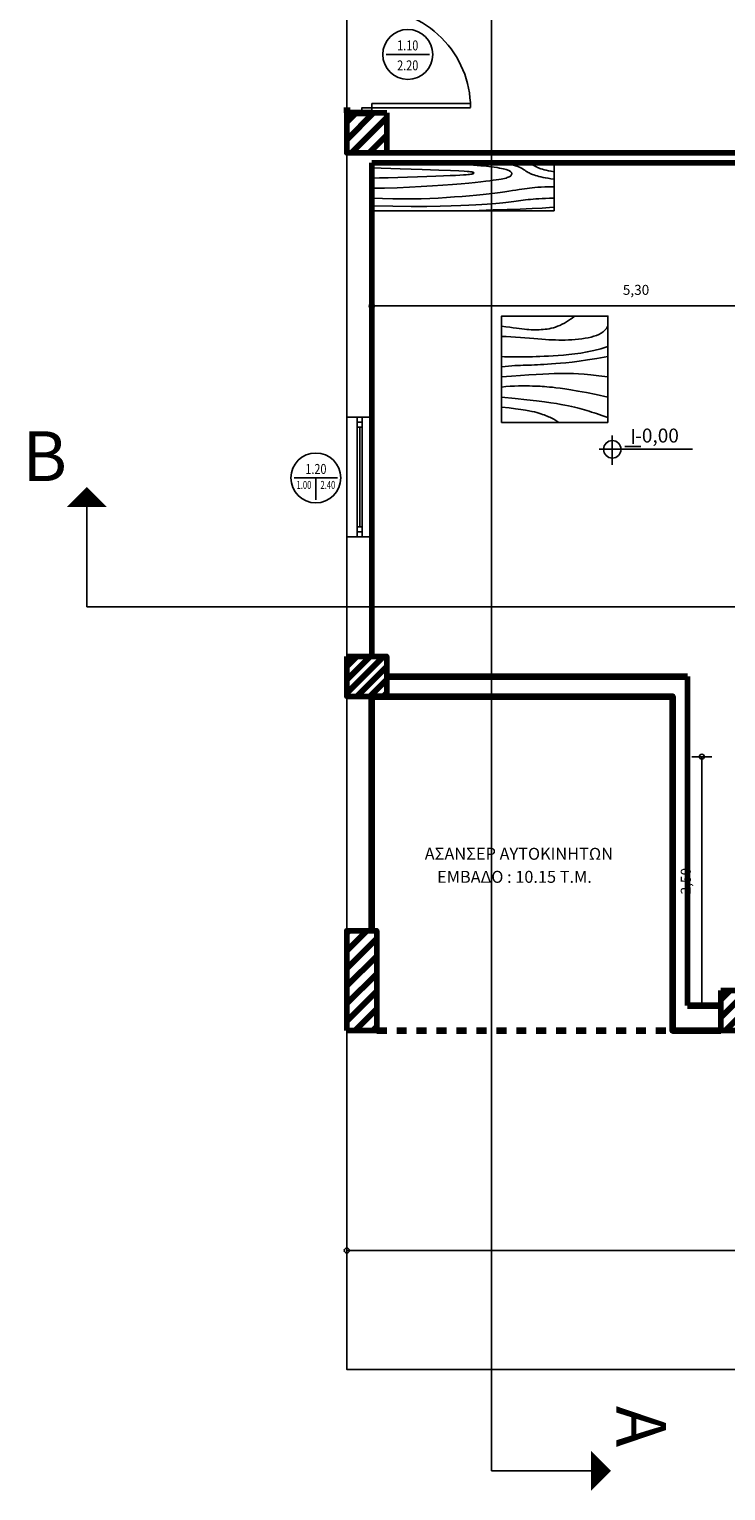
# Model space of a CAD drawing. Units: millimetres. Extents: x 0 to 3383, y 0 to 716.
# Drawn here: x 2609 to 2616, y 666 to 681 of the extents above; entities that cross this region are included whole.
import ezdxf
from ezdxf.enums import TextEntityAlignment as Align

# ---------------------------------------------------------------- set-up
doc = ezdxf.new("R2010")
doc.units = ezdxf.units.MM
doc.header["$LTSCALE"] = 0.2
doc.linetypes.add('ACAD_ISO10W100', pattern=[18, 12, -3, 0, -3])
doc.linetypes.add('HIDDEN', pattern=[0.375, 0.25, -0.125])
for name, color, linetype in [('apostaseis', 7, 'HIDDEN'), ('AREA_TXT', 7, 'Continuous'), ('FTBL', 7, 'Continuous'), ('ΓΡΑΜΜΑΤΑ', 230, 'Continuous'), ('ΕΠΙΠΛΑ', 151, 'Continuous'), ('ΚΟΥΦΩΜΑΤΑ', 93, 'Continuous'), ('ΠΡΟΒΟΛΕΣ', 61, 'ACAD_ISO10W100')]:
    doc.layers.add(name, color=color, linetype=linetype)
doc.layers.add('ΦΕΡΩΝΤΑΣ', color=173, linetype='Continuous', lineweight=80)
doc.styles.add('DIM', font='win-sim.shx')
doc.styles.add('KOD_EMB', font='gr-compl.shx')
doc.dimstyles.new('ISO-25', dxfattribs={"dimtxt": 2.5, "dimasz": 2.5, "dimexe": 1.25, "dimexo": 0.625, "dimtad": 1, "dimtxsty": 'Standard', "dimcen": 2.5, "dimadec": 0, "dimazin": 0, "dimtfac": 1, "dimtmove": 0, "dimatfit": 3, "dimfxl": 0, "dimarcsym": 0})
pattern_1 = [(45, (1158.69532, 299.47176), (-0.088388348, 0.088388348), [])]

# ---------------------------------------------------------------- blocks, each defined once
blk = doc.blocks.new('WLC')
at = {"layer": 'FTBL'}
blk.add_line((-0.218, 0), (0.218, 0), dxfattribs=at)
blk.add_circle((0, 0), 0.25, dxfattribs=at)
at = {"layer": 'FTBL', "linetype": 'Continuous', "width": 0.8, "flags": 8}
for tag, p in [('WIDTH', (0, 0.04)), ('LINTEL', (0, -0.16))]:
    blk.add_attdef(tag, text='', height=0.1, dxfattribs=at).set_placement(p, align=Align.CENTER)
at = {"layer": 'FTBL', "flags": 9}
blk.add_attdef('FRNAME', (0, 0), '', height=0.000001, dxfattribs=at)
blk = doc.blocks.new('WSLC')
at = {"layer": 'FTBL'}
for p, q in [((-0.218, 0), (0.218, 0)), ((0, -0.218), (0, 0))]:
    blk.add_line(p, q, dxfattribs=at)
blk.add_circle((0, 0), 0.25, dxfattribs=at)
at = {"layer": 'FTBL', "linetype": 'Continuous', "flags": 8}
for tag, height, width, p in [('WIDTH', 0.1, 0.8, (0, 0.04)), ('SILL', 0.08, 0.7, (-0.12, -0.11)), ('LINTEL', 0.08, 0.7, (0.12, -0.11))]:
    blk.add_attdef(tag, text='', height=height, dxfattribs=dict(at, width=width)).set_placement(p, align=Align.CENTER)
at = {"layer": 'FTBL', "flags": 9}
blk.add_attdef('FRNAME', (0, 0), '', height=0.000001, dxfattribs=at)
blk = doc.blocks.new('PDOT')
for p, q in [((-1, 0), (0, 0)), ((0, -1), (0, 1))]:
    blk.add_line(p, q)
blk.add_circle((0, 0), 0.25)
blk = doc.blocks.new('*D19')
at = {"layer": 'Defpoints', "color": 0, "ltscale": 0.01}
for p in [(2622.425, 684.618), (2612.425, 667.129), (2622.425, 667.129)]:
    blk.add_point(p, dxfattribs=at)
at = {"layer": 'ΓΡΑΜΜΑΤΑ', "color": 0, "lineweight": -2, "ltscale": 0.01}
blk.add_line((2612.525, 684.618), (2622.325, 684.618), dxfattribs=at)
at = {"layer": 'ΓΡΑΜΜΑΤΑ', "color": 0, "lineweight": -2, "ltscale": 0.01, "xscale": 0.1, "yscale": 0.1, "zscale": 0.1, "rotation": 180}
blk.add_blockref('PDOT', (2612.425, 684.618), dxfattribs=at)
at = {"layer": 'ΓΡΑΜΜΑΤΑ', "color": 0, "lineweight": -2, "ltscale": 0.01, "xscale": 0.1, "yscale": 0.1, "zscale": 0.1}
blk.add_blockref('PDOT', (2622.425, 684.618), dxfattribs=at)
at = {"layer": 'ΓΡΑΜΜΑΤΑ', "color": 0, "ltscale": 0.01, "insert": (2616.703, 684.766), "char_height": 0.1, "attachment_point": 5}
blk.add_mtext('10,00', dxfattribs=at)
blk = doc.blocks.new('*D23')
at = {"layer": 'Defpoints', "color": 0, "ltscale": 0.01}
for p in [(2617.975, 685.986), (2612.675, 679.183), (2617.975, 678.733)]:
    blk.add_point(p, dxfattribs=at)
at = {"layer": 'ΓΡΑΜΜΑΤΑ', "color": 0, "lineweight": -2, "ltscale": 0.01}
blk.add_line((2612.775, 685.986), (2617.875, 685.986), dxfattribs=at)
at = {"layer": 'ΓΡΑΜΜΑΤΑ', "color": 0, "lineweight": -2, "ltscale": 0.01, "xscale": 0.1, "yscale": 0.1, "zscale": 0.1, "rotation": 180}
blk.add_blockref('PDOT', (2612.675, 685.986), dxfattribs=at)
at = {"layer": 'ΓΡΑΜΜΑΤΑ', "color": 0, "lineweight": -2, "ltscale": 0.01, "xscale": 0.1, "yscale": 0.1, "zscale": 0.1}
blk.add_blockref('PDOT', (2617.975, 685.986), dxfattribs=at)
at = {"layer": 'ΓΡΑΜΜΑΤΑ', "color": 0, "ltscale": 0.01, "insert": (2615.325, 686.134), "char_height": 0.1, "attachment_point": 5}
blk.add_mtext('5,30', dxfattribs=at)
blk = doc.blocks.new('*D28')
at = {"layer": 'Defpoints', "color": 0, "ltscale": 0.01}
for p in [(2615.985, 673.274), (2616.341, 673.274), (2617.153, 670.779)]:
    blk.add_point(p, dxfattribs=at)
at = {"layer": 'ΓΡΑΜΜΑΤΑ', "color": 0, "lineweight": -2, "ltscale": 0.01}
blk.add_line((2615.985, 670.879), (2615.985, 673.174), dxfattribs=at)
at = {"layer": 'ΓΡΑΜΜΑΤΑ', "color": 0, "lineweight": -2, "ltscale": 0.01, "xscale": 0.1, "yscale": 0.1, "zscale": 0.1}
for p, rotation in [((2615.985, 673.274), 90), ((2615.985, 670.779), 270)]:
    blk.add_blockref('PDOT', p, dxfattribs=dict(at, rotation=rotation))
at = {"layer": 'ΓΡΑΜΜΑΤΑ', "color": 0, "ltscale": 0.01, "insert": (2615.837, 672.026), "char_height": 0.1, "attachment_point": 5, "rotation": 90}
blk.add_mtext('2,50', dxfattribs=at)
blk = doc.blocks.new('Hutch - 19 x 72 in.')
at = {"linetype": 'Continuous'}
for p, q in [((0, -19), (0, 0)), ((0, 0), (71.999994, 0)), ((71.999994, 0), (71.999994, -19)), ((71.999994, -19), (0, -19))]:
    blk.add_line(p, q, dxfattribs=at)
for points in [[(26.99999, 0), (32.30411, -0.35238), (36.66731, -0.66276), (40.20336, -0.93603), (43.02603, -1.17708), (45.2491, -1.39079), (46.98632, -1.58203), (48.35147, -1.7557), (49.45833, -1.91667), (50.40388, -2.06917), (51.21809, -2.21484), (51.91414, -2.35465), (52.5052, -2.48958), (53.00447, -2.6206), (53.42512, -2.7487), (53.78035, -2.87484), (54.08333, -3), (54.34537, -3.12516), (54.57031, -3.2513), (54.76008, -3.37939), (54.91666, -3.51042), (55.04198, -3.64534), (55.13801, -3.78516), (55.2067, -3.93083), (55.24999, -4.08333), (55.26904, -4.24316), (55.26171, -4.40885), (55.22509, -4.57845), (55.15624, -4.75), (55.05224, -4.92155), (54.91015, -5.09115), (54.72704, -5.25684), (54.49999, -5.41667), (54.22493, -5.56934), (53.89322, -5.71615), (53.49511, -5.85905), (53.02083, -6), (52.4606, -6.14095), (51.80468, -6.28385), (51.04329, -6.43066), (50.16666, -6.58333), (49.16007, -6.74381), (47.98892, -6.91406), (46.61368, -7.09603), (44.99478, -7.29167), (43.09268, -7.50293), (40.86783, -7.73177), (38.28067, -7.98014), (35.29166, -8.25), (31.87654, -8.54053), (28.07226, -8.83984), (23.93107, -9.1333), (19.5052, -9.40625), (14.84692, -9.64404), (10.00846, -9.83203), (5.04207, -9.95557), (0, -10)], [(52.99999, 0), (54.87133, -0.53955), (56.39257, -1.03516), (57.61205, -1.48975), (58.57812, -1.90625), (59.3391, -2.2876), (59.94335, -2.63672), (60.4392, -2.95654), (60.87499, -3.25), (61.29247, -3.52002), (61.70702, -3.76953), (62.12743, -4.00146), (62.56249, -4.21875), (63.02099, -4.42432), (63.51171, -4.62109), (64.04345, -4.81201), (64.62499, -5), (65.26489, -5.1875), (65.9707, -5.375), (66.74975, -5.5625), (67.60937, -5.75), (68.55688, -5.9375), (69.5996, -6.125), (70.744867, -6.3125), (71.999994, -6.5)], [(61.49999, 0), (62.35961, -0.35254), (63.08007, -0.66406), (63.68627, -0.94043), (64.20312, -1.1875), (64.65551, -1.41113), (65.06835, -1.61719), (65.46655, -1.81152), (65.87499, -2), (66.31762, -2.1875), (66.81445, -2.375), (67.38452, -2.5625), (68.04687, -2.75), (68.82055, -2.9375), (69.7246, -3.125), (70.77807, -3.3125), (71.999994, -3.5)], [(0, -2), (11.2006, -2.34123), (19.90169, -2.62044), (26.43969, -2.84595), (31.15103, -3.02604), (34.37214, -3.16903), (36.43945, -3.2832), (37.68936, -3.37687), (38.45833, -3.45833), (39.02937, -3.53459), (39.472, -3.60742), (39.80232, -3.67733), (40.03645, -3.74479), (40.1905, -3.8103), (40.28059, -3.87435), (40.32283, -3.93742), (40.33333, -4), (40.32405, -4.0625), (40.29036, -4.125), (40.22346, -4.1875), (40.11458, -4.25), (39.95491, -4.3125), (39.73567, -4.375), (39.44807, -4.4375), (39.08333, -4.5), (38.62491, -4.56282), (38.02538, -4.6276), (37.22957, -4.69629), (36.18228, -4.77083), (34.82836, -4.85319), (33.11262, -4.94531), (30.97989, -5.04915), (28.37499, -5.16667), (25.27416, -5.29818), (21.77929, -5.4375), (18.02368, -5.57682), (14.14062, -5.70833), (10.26342, -5.82422), (6.52539, -5.91667), (3.05981, -5.97786), (0, -6)], [(71.999994, -9.5), (70.071934, -9.51147), (68.38801, -9.54492), (66.91113, -9.59888), (65.60416, -9.67187), (64.43001, -9.76245), (63.35156, -9.86914), (62.3317, -9.99048), (61.33333, -10.125), (60.32128, -10.27157), (59.26822, -10.43034), (58.14876, -10.60181), (56.93749, -10.78646), (55.60904, -10.98478), (54.13801, -11.19726), (52.49902, -11.4244), (50.66666, -11.66667), (48.62239, -11.92358), (46.37499, -12.19075), (43.9401, -12.46281), (41.33333, -12.73437), (38.57031, -13.00008), (35.66666, -13.25456), (32.63801, -13.49243), (29.49999, -13.70833), (26.26367, -13.89689), (22.92187, -14.05273), (19.46289, -14.17049), (15.875, -14.24479), (12.14648, -14.27026), (8.26562, -14.24154), (4.2207, -14.15324), (0, -14)], [(0, -17), (8.37556, -17.14274), (15.58268, -17.20443), (21.74194, -17.19775), (26.97395, -17.13542), (31.39933, -17.03011), (35.13866, -16.89453), (38.31257, -16.74137), (41.04166, -16.58333), (43.4322, -16.43083), (45.5332, -16.28516), (47.37931, -16.14534), (49.0052, -16.01042), (50.44555, -15.87939), (51.73502, -15.7513), (52.90828, -15.62516), (53.99999, -15.5), (55.04044, -15.37508), (56.04231, -15.25065), (57.01391, -15.1272), (57.96353, -15.00521), (58.89949, -14.88517), (59.83007, -14.76758), (60.76358, -14.65291), (61.70833, -14.54167), (62.6752, -14.43465), (63.68554, -14.33398), (64.76326, -14.24211), (65.93229, -14.16146), (67.21655, -14.09448), (68.63997, -14.04362), (70.226475, -14.01131), (71.999994, -14)], [(36.99999, -19), (42.40038, -18.8125), (47.95312, -18.625), (53.43554, -18.4375), (58.62499, -18.25), (63.29882, -18.0625), (67.23437, -17.875), (70.208978, -17.6875), (71.999994, -17.5)]]:
    blk.add_lwpolyline(points, dxfattribs=at)
blk = doc.blocks.new('*D47')
at = {"layer": 'Defpoints', "color": 0, "ltscale": 0.01}
for p in [(2612.675, 679.229), (2617.975, 679.229), (2617.975, 677.794)]:
    blk.add_point(p, dxfattribs=at)
at = {"layer": 'ΓΡΑΜΜΑΤΑ', "color": 0, "lineweight": -2, "ltscale": 0.01}
blk.add_line((2612.775, 677.794), (2617.875, 677.794), dxfattribs=at)
at = {"layer": 'ΓΡΑΜΜΑΤΑ', "color": 0, "lineweight": -2, "ltscale": 0.01, "xscale": 0.1, "yscale": 0.1, "zscale": 0.1, "rotation": 180}
blk.add_blockref('PDOT', (2612.675, 677.794), dxfattribs=at)
at = {"layer": 'ΓΡΑΜΜΑΤΑ', "color": 0, "lineweight": -2, "ltscale": 0.01, "xscale": 0.1, "yscale": 0.1, "zscale": 0.1}
blk.add_blockref('PDOT', (2617.975, 677.794), dxfattribs=at)
at = {"layer": 'ΓΡΑΜΜΑΤΑ', "color": 0, "ltscale": 0.01, "insert": (2615.325, 677.942), "char_height": 0.1, "attachment_point": 5}
blk.add_mtext('5,30', dxfattribs=at)
blk = doc.blocks.new('*D51')
at = {"layer": 'Defpoints', "color": 0, "ltscale": 0.01}
for p in [(2622.425, 668.322), (2612.425, 667.129), (2622.425, 667.129)]:
    blk.add_point(p, dxfattribs=at)
at = {"layer": 'ΓΡΑΜΜΑΤΑ', "color": 0, "lineweight": -2, "ltscale": 0.01}
blk.add_line((2612.525, 668.322), (2622.325, 668.322), dxfattribs=at)
at = {"layer": 'ΓΡΑΜΜΑΤΑ', "color": 0, "lineweight": -2, "ltscale": 0.01, "xscale": 0.1, "yscale": 0.1, "zscale": 0.1, "rotation": 180}
blk.add_blockref('PDOT', (2612.425, 668.322), dxfattribs=at)
at = {"layer": 'ΓΡΑΜΜΑΤΑ', "color": 0, "lineweight": -2, "ltscale": 0.01, "xscale": 0.1, "yscale": 0.1, "zscale": 0.1}
blk.add_blockref('PDOT', (2622.425, 668.322), dxfattribs=at)
at = {"layer": 'ΓΡΑΜΜΑΤΑ', "color": 0, "ltscale": 0.01, "insert": (2617.425, 668.47), "char_height": 0.1, "attachment_point": 5}
blk.add_mtext('10,00', dxfattribs=at)
blk = doc.blocks.new('SBO1')
blk.add_lwpolyline([(0, 0, 0.4, 0, 0), (0, 0.2, 0, 0, 0)], format="xyseb")
blk = doc.blocks.new('Table - Square Woodgrain 42 x 42 in.')
at = {"linetype": 'Continuous'}
blk.add_line((0, -42), (42, -42), dxfattribs=at)
for points in [[(0, -4), (1.704, -4.2172), (3.2358, -4.4188), (4.615, -4.604), (5.8615, -4.7721), (6.9951, -4.9224), (8.0357, -5.0541), (9.0031, -5.1667), (9.9171, -5.2594), (10.7951, -5.3316), (11.6445, -5.3836), (12.4702, -5.4157), (13.277, -5.4283), (14.0698, -5.4217), (14.8535, -5.3964), (15.6331, -5.3526), (16.4133, -5.2908), (17.1986, -5.2103), (17.9913, -5.1062), (18.793, -4.9727), (19.6056, -4.8038), (20.4307, -4.5937), (21.2701, -4.3365), (22.1256, -4.0262), (22.9989, -3.6571), (23.888, -3.2272), (24.7756, -2.7516), (25.6408, -2.2491), (26.4624, -1.7387), (27.2195, -1.2395), (27.891, -0.7703), (28.456, -0.3501), (28.8934, 0.002)], [(0, -42), (0, 0), (42, 0), (42, -42)], [(0, -8), (1.8203, -8.1001), (3.6741, -8.2149), (5.5411, -8.3408), (7.4011, -8.4741), (9.2339, -8.6112), (11.0193, -8.7484), (12.7371, -8.8821), (14.3671, -9.0086), (15.8954, -9.1246), (17.3337, -9.2278), (18.6997, -9.3159), (20.0116, -9.387), (21.2871, -9.4389), (22.5442, -9.4696), (23.8008, -9.477), (25.0749, -9.459), (26.3791, -9.4137), (27.7049, -9.3403), (29.0383, -9.2382), (30.3655, -9.1068), (31.6728, -8.9455), (32.9461, -8.7535), (34.1717, -8.5304), (35.3358, -8.2756), (36.4268, -7.9863), (37.443, -7.6521), (38.3849, -7.2603), (39.253, -6.7986), (40.048, -6.2542), (40.7705, -5.6147), (41.421, -4.8674), (42, -4)], [(42, -12), (39.1784, -12.8621), (36.4519, -13.5654), (33.8246, -14.1294), (31.3004, -14.5731), (28.8832, -14.9161), (26.577, -15.1775), (24.3858, -15.3768), (22.3136, -15.5332), (20.3622, -15.6632), (18.5254, -15.7718), (16.7947, -15.8612), (15.1618, -15.9338), (13.6183, -15.9916), (12.1558, -16.0369), (10.7659, -16.0718), (9.4403, -16.0987), (8.1703, -16.1191), (6.9461, -16.1325), (5.7577, -16.1377), (4.595, -16.1335), (3.4479, -16.1188), (2.3064, -16.0924), (1.1604, -16.0532), (0, -16)], [(42, -16), (37.6529, -16.7365), (33.8802, -17.329), (30.6179, -17.7961), (27.8015, -18.1561), (25.3668, -18.4275), (23.2497, -18.6288), (21.3859, -18.7785), (19.7111, -18.8949), (18.1693, -18.9939), (16.7375, -19.0795), (15.401, -19.1534), (14.1449, -19.217), (12.9544, -19.2717), (11.8148, -19.3191), (10.7113, -19.3606), (9.6291, -19.3976), (8.5534, -19.4323), (7.47, -19.4689), (6.3643, -19.5122), (5.222, -19.5672), (4.0288, -19.6386), (2.7703, -19.7313), (1.4321, -19.8501), (0, -20)], [(0, -24), (3.9243, -23.6805), (7.4766, -23.4138), (10.6891, -23.1954), (13.5943, -23.0205), (16.2247, -22.8847), (18.6125, -22.7832), (20.7903, -22.7116), (22.7903, -22.6651), (24.6563, -22.642), (26.4764, -22.6507), (28.35, -22.7024), (30.3766, -22.8084), (32.6555, -22.98), (35.2861, -23.2283), (38.3678, -23.5645), (42, -24)], [(42, -32), (37.392, -31.017), (33.4585, -30.2231), (30.1291, -29.5949), (27.3334, -29.109), (25.0009, -28.742), (23.0612, -28.4707), (21.4439, -28.2716), (20.0786, -28.1215), (18.8998, -28.0002), (17.8609, -27.9014), (16.9206, -27.8219), (16.0371, -27.7588), (15.1691, -27.709), (14.2748, -27.6693), (13.3128, -27.6368), (12.2415, -27.6083), (11.0295, -27.5824), (9.6867, -27.5643), (8.233, -27.5608), (6.6884, -27.5787), (5.0728, -27.6248), (3.4062, -27.7058), (1.7086, -27.8286), (0, -28)], [(0, -32), (5.4026, -32.5358), (9.9494, -33.019), (13.7424, -33.4553), (16.8834, -33.8505), (19.4743, -34.2106), (21.6171, -34.5413), (23.4136, -34.8486), (24.9657, -35.1382), (26.3614, -35.4156), (27.6332, -35.6841), (28.7995, -35.9467), (29.8788, -36.2064), (30.8897, -36.4661), (31.8507, -36.7288), (32.7802, -36.9973), (33.6968, -37.2747), (34.6175, -37.5635), (35.5531, -37.8651), (36.5128, -38.1805), (37.506, -38.5108), (38.5421, -38.8568), (39.6302, -39.2197), (40.7797, -39.6004), (42, -40)], [(0, -36), (3.0098, -36.2857), (5.5354, -36.5643), (7.6368, -36.8359), (9.374, -37.1009), (10.807, -37.3597), (11.9957, -37.6126), (13.0002, -37.8599), (13.8804, -38.102), (14.6874, -38.3393), (15.4365, -38.5729), (16.1338, -38.8041), (16.7858, -39.0341), (17.3987, -39.264), (17.9787, -39.4952), (18.5322, -39.7288), (19.0655, -39.9662), (19.5832, -40.2081), (20.0842, -40.4544), (20.5657, -40.7046), (21.0249, -40.9581), (21.459, -41.2144), (21.8653, -41.4731), (22.2409, -41.7335), (22.5831, -41.9951)]]:
    blk.add_lwpolyline(points, dxfattribs=at)

msp = doc.modelspace()

# ---------------------------------------------------------------- hatches: boundary and pattern name
at = {"layer": 'ΦΕΡΩΝΤΑΣ'}
h = msp.add_hatch(dxfattribs=at)
h.set_pattern_fill('ANSI31', color=256, style=0)
h.set_pattern_definition(pattern_1)
h.paths.add_polyline_path([(2612.825, 679.729), (2612.425, 679.729), (2612.425, 679.329), (2612.825, 679.329)])
h = msp.add_hatch(dxfattribs=at)
h.set_pattern_fill('ANSI31', color=256, scale=0.75, style=0)
h.set_pattern_definition([(45, (1146.9161, 277.41591), (-0.066291261, 0.066291261), [])])
h.paths.add_polyline_path([(2612.425, 674.279), (2612.425, 673.879), (2612.825, 673.879), (2612.825, 674.279)])
h = msp.add_hatch(dxfattribs=at)
h.set_pattern_fill('ANSI31', color=256, style=0)
h.set_pattern_definition(pattern_1)
h.paths.add_polyline_path([(2612.725, 671.529), (2612.425, 671.529), (2612.425, 670.529), (2612.725, 670.529), (2612.725, 670.779)])
h.paths.add_polyline_path([(2616.575, 670.929), (2616.175, 670.929), (2616.175, 670.529), (2616.575, 670.529)])
h.paths.add_polyline_path([(2622.425, 671.129), (2622.175, 671.129), (2622.175, 670.829), (2621.425, 670.829), (2621.425, 670.529), (2622.425, 670.529)])

# ---------------------------------------------------------------- linework, layer by layer
at = {"linetype": 'Continuous', "lineweight": 100}
for p, q in [((2612.425, 679.784), (2612.425, 679.729)), ((2612.425, 679.729), (2612.675, 679.729))]:
    msp.add_line(p, q, dxfattribs=at)
for p, q in [((2615.297, 676.558), (2615.297, 676.41)), ((2615.213, 676.384), (2615.372, 676.384))]:
    msp.add_line(p, q)
at = {"linetype": 'ByBlock'}
msp.add_line((2612.425, 674.689), (2612.425, 675.079), dxfattribs=at)
at = {"linetype": 'HIDDEN', "lineweight": 100}
msp.add_line((2612.725, 670.529), (2615.691, 670.529), dxfattribs=at)
at = {"linetype": 'ByBlock'}
for points in [[(2612.425, 679.329), (2612.425, 681.374)], [(2622.425, 680.129), (2622.425, 667.129), (2612.425, 667.129), (2612.425, 670.529)], [(2612.425, 676.103), (2612.425, 679.329)], [(2612.425, 670.529), (2612.425, 675.079)]]:
    msp.add_lwpolyline(points, dxfattribs=at)
at = {"linetype": 'Continuous', "lineweight": 100}
msp.add_lwpolyline([(2612.675, 671.529), (2612.675, 673.879), (2615.691, 673.879), (2615.691, 670.529), (2615.691, 670.529)], dxfattribs=at)
at = {"layer": 'apostaseis', "linetype": 'ByBlock'}
msp.add_line((2612.425, 676.103), (2612.425, 675.079), dxfattribs=at)
at = {"layer": 'AREA_TXT', "linetype": 'Continuous'}
for p, q in [((2615.087, 676.494), (2615.087, 676.202)), ((2614.954, 676.356), (2615.89, 676.356))]:
    msp.add_line(p, q, dxfattribs=at)
msp.add_circle((2615.087, 676.356), 0.0874, dxfattribs=at)
at = {"layer": 'ΚΟΥΦΩΜΑΤΑ', "linetype": 'Continuous'}
for p, q in [((2613.665, 679.823), (2612.675, 679.823)), ((2612.675, 679.779), (2613.665, 679.779)), ((2612.58, 676.679), (2612.58, 675.579)), ((2612.53, 676.579), (2612.53, 675.579)), ((2612.555, 676.579), (2612.555, 675.579))]:
    msp.add_line(p, q, dxfattribs=at)
at = {"layer": 'ΚΟΥΦΩΜΑΤΑ'}
for p, q in [((2612.675, 679.779), (2612.675, 679.823)), ((2612.425, 676.679), (2612.675, 676.679))]:
    msp.add_line(p, q, dxfattribs=at)
at = {"layer": 'ΚΟΥΦΩΜΑΤΑ', "linetype": 'ByBlock'}
msp.add_line((2612.675, 676.103), (2612.675, 675.979), dxfattribs=at)
msp.add_lwpolyline([(2612.675, 679.729), (2612.675, 679.779), (2612.575, 679.779), (2612.575, 679.729)], close=True, dxfattribs=at)
at = {"layer": 'ΚΟΥΦΩΜΑΤΑ'}
msp.add_lwpolyline([(2612.675, 676.679), (2612.675, 675.479), (2612.425, 675.479), (2612.425, 676.679)], dxfattribs=at)
at = {"layer": 'ΚΟΥΦΩΜΑΤΑ', "linetype": 'Continuous'}
for points in [[(2612.53, 676.679), (2612.53, 676.629), (2612.58, 676.629), (2612.58, 676.679)], [(2612.53, 675.479), (2612.53, 675.529), (2612.58, 675.529), (2612.58, 675.479)]]:
    msp.add_lwpolyline(points, close=True, dxfattribs=at)
for points in [[(2612.53, 676.629), (2612.53, 676.579), (2612.58, 676.579), (2612.58, 676.629)], [(2612.53, 675.529), (2612.53, 675.579), (2612.58, 675.579), (2612.58, 675.529)]]:
    msp.add_lwpolyline(points, dxfattribs=at)
msp.add_arc((2612.68, 679.784), 0.985, 359.994, 90.3201, dxfattribs=at)
at = {"layer": 'ΠΡΟΒΟΛΕΣ', "linetype": 'ByBlock'}
for p, q in [((2613.875, 687.281), (2613.875, 666.113)), ((2609.817, 674.778), (2624.929, 674.778)), ((2613.875, 666.113), (2614.875, 666.113))]:
    msp.add_line(p, q, dxfattribs=at)
at = {"layer": 'ΠΡΟΒΟΛΕΣ', "linetype": 'Continuous'}
msp.add_line((2613.875, 687.281), (2613.875, 669.406), dxfattribs=at)
at = {"layer": 'ΠΡΟΒΟΛΕΣ'}
msp.add_line((2609.817, 674.778), (2609.817, 675.778), dxfattribs=at)
at = {"layer": 'ΦΕΡΩΝΤΑΣ', "linetype": 'Continuous'}
msp.add_line((2612.425, 679.729), (2612.675, 679.729), dxfattribs=at)
at = {"layer": 'ΦΕΡΩΝΤΑΣ'}
for p, q in [((2612.675, 679.329), (2616.935, 679.329)), ((2612.675, 679.229), (2616.935, 679.229)), ((2612.675, 674.279), (2612.675, 675.979)), ((2615.841, 674.079), (2615.841, 670.779)), ((2615.691, 673.879), (2615.691, 670.529))]:
    msp.add_line(p, q, dxfattribs=at)
at = {"layer": 'ΦΕΡΩΝΤΑΣ', "linetype": 'ByBlock'}
for p, q in [((2612.675, 675.979), (2612.675, 677.679)), ((2612.675, 675.879), (2612.675, 674.689)), ((2612.675, 674.279), (2612.675, 675.079)), ((2612.675, 673.699), (2612.675, 673.879)), ((2612.425, 670.529), (2612.675, 670.529))]:
    msp.add_line(p, q, dxfattribs=at)
at = {"layer": 'ΦΕΡΩΝΤΑΣ', "linetype": 'Continuous', "lineweight": 100}
for p, q in [((2612.825, 674.079), (2615.841, 674.079)), ((2612.825, 673.879), (2615.691, 673.879)), ((2615.841, 670.779), (2616.175, 670.779)), ((2615.691, 670.529), (2616.175, 670.529))]:
    msp.add_line(p, q, dxfattribs=at)
at = {"layer": 'ΦΕΡΩΝΤΑΣ'}
msp.add_lwpolyline([(2612.825, 679.729), (2612.825, 679.329), (2612.425, 679.329), (2612.425, 679.729)], close=True, dxfattribs=at)
at = {"layer": 'ΦΕΡΩΝΤΑΣ', "linetype": 'ByBlock'}
for points in [[(2612.675, 677.679), (2612.675, 679.229)], [(2612.425, 674.279), (2612.825, 674.279), (2612.825, 673.879), (2612.425, 673.879), (2612.425, 674.279)], [(2612.675, 671.529), (2612.675, 673.699)], [(2612.425, 670.529), (2612.725, 670.529), (2612.725, 671.529), (2612.425, 671.529), (2612.425, 670.529)], [(2616.175, 670.929), (2616.575, 670.929), (2616.575, 670.529), (2616.175, 670.529), (2616.175, 670.929)]]:
    msp.add_lwpolyline(points, dxfattribs=at)

# ---------------------------------------------------------------- block references
at = {"layer": 'ΕΠΙΠΛΑ', "xscale": 0.02539999999999054, "yscale": 0.02539999999999054, "zscale": 0.0254}
for name, p in [('Hutch - 19 x 72 in.', (2612.675, 679.229)), ('Table - Square Woodgrain 42 x 42 in.', (2613.977, 677.692))]:
    msp.add_blockref(name, p, dxfattribs=at)
at = {"layer": 'ΚΟΥΦΩΜΑΤΑ', "linetype": 'ByBlock'}
msp.add_blockref('WLC', (2613.036, 680.316), dxfattribs=at).add_auto_attribs({'WIDTH': '1.10', 'LINTEL': '2.20'})
at = {"layer": 'ΚΟΥΦΩΜΑΤΑ'}
msp.add_blockref('WSLC', (2612.115, 676.069), dxfattribs=at).add_auto_attribs({'WIDTH': '1.20', 'SILL': '1.00', 'LINTEL': '2.40'})
at = {"layer": 'ΠΡΟΒΟΛΕΣ', "linetype": 'ByBlock', "xscale": -1}
msp.add_blockref('SBO1', (2609.817, 675.778), dxfattribs=at)
at = {"layer": 'ΠΡΟΒΟΛΕΣ', "linetype": 'ByBlock', "xscale": -1, "rotation": 270}
msp.add_blockref('SBO1', (2614.875, 666.113), dxfattribs=at)

# ---------------------------------------------------------------- texts
at = {"layer": 'AREA_TXT', "style": 'KOD_EMB'}
msp.add_text('-0,00', height=0.14, dxfattribs=at).set_placement((2615.536, 676.494), align=Align.MIDDLE_CENTER)
at = {"layer": 'ΓΡΑΜΜΑΤΑ', "linetype": 'ByBlock', "char_height": 0.12, "attachment_point": 1, "style": 'DIM'}
for s, insert, width in [('{\\fArial|b0|i0|c161|p34;ΑΣΑΝΣΕΡ ΑΥΤΟΚΙΝΗΤΩΝ}', (2613.206, 672.36), 171.25921), ('{\\fArial|b0|i0|c161|p34;ΕΜΒΑΔΟ : 10.15 Τ.Μ.}', (2613.33, 672.129), 171.13516)]:
    msp.add_mtext(s, dxfattribs=dict(at, insert=insert, width=width))
at = {"layer": 'ΠΡΟΒΟΛΕΣ'}
msp.add_text('B', height=0.5, dxfattribs=at).set_placement((2609.171, 676.037))
at = {"layer": 'ΠΡΟΒΟΛΕΣ', "linetype": 'ByBlock'}
msp.add_text('A', height=0.5, rotation=270, dxfattribs=at).set_placement((2615.126, 666.764))

# ---------------------------------------------------------------- dimensions: what is measured, and where the dimension line sits
at = {"layer": 'ΓΡΑΜΜΑΤΑ'}
for base, p1, p2, picture, middle in [((2617.975, 685.986), (2612.675, 679.183), (2617.975, 678.733), '*D23', (2615.325, 686.134)), ((2617.975, 677.794), (2612.675, 679.229), (2617.975, 679.229), '*D47', (2615.325, 677.942)), ((2622.425, 668.322), (2612.425, 667.129), (2622.425, 667.129), '*D51', (2617.425, 668.47))]:
    dim = msp.add_linear_dim(base=base, p1=p1, p2=p2, dimstyle='ISO-25', override={"dimtxt": 0.1, "dimasz": 0.1, "dimexe": 0.18, "dimexo": 0.0625, "dimgap": 0.09, "dimzin": 0, "dimblk": 'PDOT', "dimcen": 0.09, "dimse1": 1, "dimse2": 1, "dimtofl": 0}, dxfattribs=at)
    dim.commit()
    dim.dimension.update_dxf_attribs({"geometry": picture, "text_midpoint": middle})
dim = msp.add_linear_dim(base=(2622.425, 684.618), p1=(2612.425, 667.129), p2=(2622.425, 667.129), dimstyle='ISO-25', override={"dimtxt": 0.1, "dimasz": 0.1, "dimexe": 0.18, "dimexo": 0.0625, "dimgap": 0.09, "dimzin": 0, "dimblk": 'PDOT', "dimcen": 0.09, "dimse1": 1, "dimse2": 1, "dimtofl": 0}, dxfattribs=at)
dim.commit()
dim.dimension.update_dxf_attribs({"geometry": '*D19', "text_midpoint": (2616.703, 684.618), "dimtype": 160})
dim = msp.add_linear_dim(base=(2615.9852, 673.274), p1=(2617.1526, 670.7788), p2=(2616.3414, 673.274), angle=90, dimstyle='ISO-25', override={"dimtxt": 0.1, "dimasz": 0.1, "dimexe": 0.18, "dimexo": 0.0625, "dimgap": 0.09, "dimzin": 0, "dimblk": 'PDOT', "dimcen": 0.09, "dimse1": 1, "dimse2": 1, "dimtofl": 0}, dxfattribs=at)
dim.commit()
dim.dimension.update_dxf_attribs({"geometry": '*D28', "text_midpoint": (2615.9852, 672.0264), "dimtype": 160})

doc.saveas('drawing.dxf')
